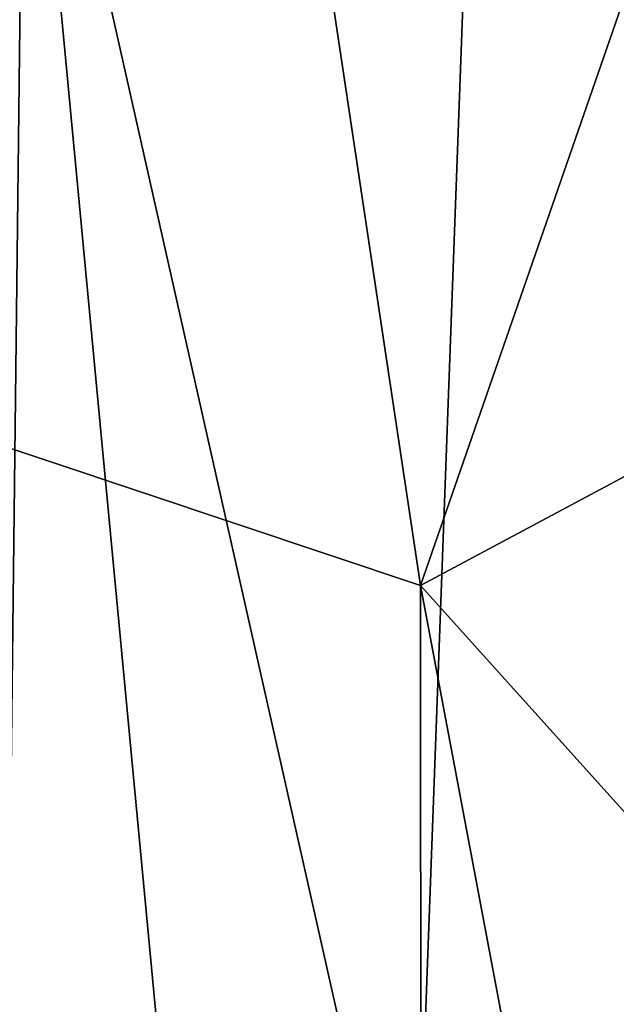
# Model space of a CAD drawing. Units: inches. Extents: x -44.7 to 44.7, y -14 to 20.5.
# Drawn here: x -13 to -12.8, y 12.2 to 12.6 of the extents above; entities that cross this region are included whole.
import ezdxf

# ---------------------------------------------------------------- set-up
doc = ezdxf.new("R2010")
doc.units = ezdxf.units.IN
doc.header["$MEASUREMENT"] = 0
doc.layers.add('SEAT-FABRIC', color=5, linetype='Continuous')

msp = doc.modelspace()

# ---------------------------------------------------------------- linework, layer by layer
at = {"layer": 'SEAT-FABRIC'}
for points in [[(-13.12099, 12.48682, 21.32849), (-13.00646, 12.80504, 23.30954), (-13.09425, 14.0502, 25.2855)], [(-13.07222, 12.49085, 8.99854), (-13.09874, 13.61755, 9.41586), (-12.97178, 13.25192, 8.86639)], [(-12.84606, 12.41518, 8.5415), (-13.07222, 12.49085, 8.99854), (-12.97178, 13.25192, 8.86639)], [(-12.84606, 12.41518, 8.5415), (-12.97178, 13.25192, 8.86639), (-12.58146, 13.17873, 8.34874)], [(-12.55822, 12.56903, 8.24212), (-12.84606, 12.41518, 8.5415), (-12.58146, 13.17873, 8.34874)], [(-12.84911, 12.10493, 22.30201), (-12.81584, 13.00497, 24.50348), (-13.00646, 12.80504, 23.30954)], [(-12.84911, 12.10493, 22.30201), (-12.60038, 11.85561, 22.41331), (-12.81584, 13.00497, 24.50348)], [(-12.60038, 11.85561, 22.41331), (-12.56918, 12.78414, 24.63336), (-12.81584, 13.00497, 24.50348)], [(-13.02249, 11.4458, 19.37523), (-13.00646, 12.80504, 23.30954), (-13.12099, 12.48682, 21.32849)], [(-13.02249, 11.4458, 19.37523), (-12.85013, 11.15009, 19.50621), (-13.00646, 12.80504, 23.30954)], [(-12.85013, 11.15009, 19.50621), (-12.84911, 12.10493, 22.30201), (-13.00646, 12.80504, 23.30954)], [(-12.84606, 12.41518, 8.5415), (-12.55822, 12.56903, 8.24212), (-12.48751, 12.01692, 8.21975)], [(-12.84504, 10.56082, 8.74969), (-13.06039, 10.50137, 9.20648), (-13.07222, 12.49085, 8.99854)], [(-12.84606, 12.41518, 8.5415), (-12.84504, 10.56082, 8.74969), (-13.07222, 12.49085, 8.99854)], [(-12.4401, 10.26101, 8.41698), (-12.84504, 10.56082, 8.74969), (-12.84606, 12.41518, 8.5415)], [(-12.48751, 12.01692, 8.21975), (-12.4401, 10.26101, 8.41698), (-12.84606, 12.41518, 8.5415)]]:
    msp.add_3dface(points, dxfattribs=at)

doc.saveas('drawing.dxf')
